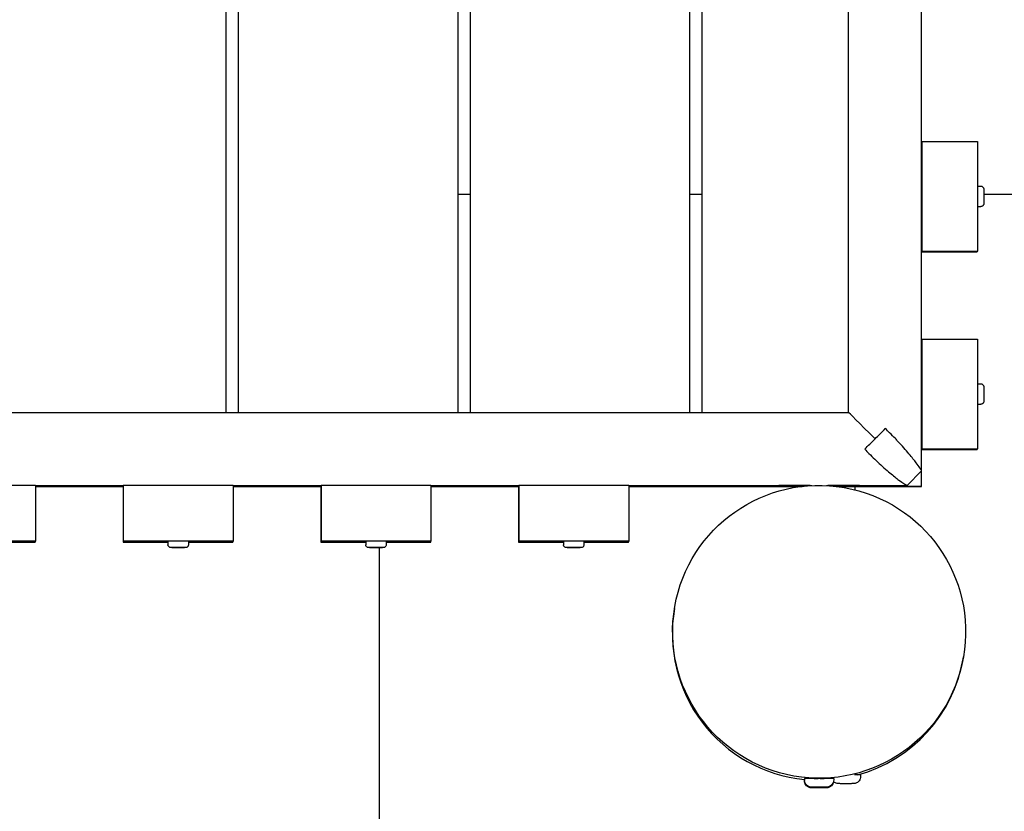
# Model space of a CAD drawing. Extents: x -171612754 to 1045766, y -47427495 to 12.
# Drawn here: x 1039061 to 1039733, y -99327 to -98787 of the extents above; entities that cross this region are included whole.
import ezdxf

# ---------------------------------------------------------------- set-up
doc = ezdxf.new("R2010")
doc.units = 0
doc.layers.add('EQUIPMENT', color=4, linetype='CONTINUOUS', lineweight=25)

msp = doc.modelspace()

# ---------------------------------------------------------------- linework, layer by layer
at = {"layer": 'EQUIPMENT'}
for p, q in [((1039202.029, -99054.69), (1039202.029, -97265.098)), ((1039210.235, -97265.118), (1039210.235, -99054.69)), ((1039210.239, -97265.098), (1039210.239, -99054.69)), ((1039360.239, -99054.69), (1039360.239, -97265.098)), ((1039368.445, -97265.118), (1039368.445, -99054.69)), ((1039368.449, -97265.098), (1039368.449, -99054.69)), ((1039518.449, -99054.69), (1039518.449, -97314.69)), ((1039526.655, -97314.69), (1039526.655, -99054.69)), ((1039526.659, -97314.69), (1039526.659, -99054.69)), ((1039676.73, -98904.731), (1039676.73, -97465.319)), ((1039626.73, -98824.688), (1039626.73, -97544.693)), ((1039626.73, -99054.69), (1039626.73, -98824.692)), ((1039676.73, -98869.69), (1039676.737, -98869.652)), ((1039676.737, -98869.652), (1039676.737, -98944.652)), ((1039676.737, -98869.652), (1039714.737, -98869.652)), ((1039714.737, -98869.652), (1039714.737, -98944.652)), ((1039714.737, -98900.19), (1039717.13, -98900.19)), ((1039368.445, -98905.862), (1039360.239, -98905.862)), ((1039526.655, -98905.862), (1039518.449, -98905.862)), ((1039906.525, -98905.862), (1039719.13, -98905.862)), ((1039676.73, -98910.318), (1039676.728, -98910.323)), ((1039676.73, -99039.731), (1039676.73, -98910.319)), ((1039714.737, -98914.19), (1039717.13, -98914.19)), ((1039676.737, -98944.652), (1039676.73, -98944.69)), ((1039676.73, -98945.144), (1039714.651, -98945.144)), ((1039676.737, -98944.652), (1039714.737, -98944.652)), ((1039714.737, -98944.652), (1039714.651, -98945.144)), ((1039676.73, -99004.69), (1039676.737, -99004.652)), ((1039676.737, -99004.652), (1039676.737, -99079.652)), ((1039676.737, -99004.652), (1039714.737, -99004.652)), ((1039714.737, -99004.652), (1039714.737, -99079.652)), ((1039714.737, -99035.19), (1039717.13, -99035.19)), ((1039676.73, -99045.318), (1039676.728, -99045.323)), ((1039676.73, -99094.69), (1039676.73, -99045.319)), ((1038632.176, -99054.69), (1039626.73, -99054.69)), ((1039714.737, -99049.19), (1039717.13, -99049.19)), ((1039676.737, -99079.652), (1039676.73, -99079.69)), ((1039676.73, -99080.143), (1039714.651, -99080.143)), ((1039676.737, -99079.652), (1039714.737, -99079.652)), ((1039714.737, -99079.652), (1039714.651, -99080.143)), ((1039676.73, -99094.69), (1039666.73, -99104.69)), ((1039676.659, -99105.098), (1039676.659, -99094.761)), ((1039071.737, -99104.652), (1038996.737, -99104.652)), ((1039071.737, -99104.652), (1039071.737, -99142.652)), ((1039071.737, -99104.69), (1039131.73, -99104.69)), ((1039071.737, -99105.098), (1039131.659, -99105.098)), ((1039071.737, -99105.118), (1039131.655, -99105.118)), ((1039071.737, -99105.118), (1039131.655, -99105.118)), ((1039071.737, -99105.143), (1039131.651, -99105.143)), ((1039071.737, -99105.235), (1039131.635, -99105.235)), ((1039131.63, -99105.261), (1039071.737, -99105.261)), ((1039131.737, -99104.652), (1039131.615, -99105.349)), ((1039131.615, -99105.349), (1039131.615, -99143.349)), ((1039131.737, -99104.652), (1039131.737, -99142.652)), ((1039206.737, -99104.652), (1039131.737, -99104.652)), ((1039206.737, -99104.652), (1039206.737, -99142.652)), ((1039206.737, -99104.69), (1039266.73, -99104.69)), ((1039206.737, -99105.118), (1039266.655, -99105.118)), ((1039206.737, -99105.143), (1039266.651, -99105.143)), ((1039206.737, -99105.235), (1039266.635, -99105.235)), ((1039266.63, -99105.261), (1039206.737, -99105.261)), ((1039210.235, -99104.69), (1039210.235, -99105.118)), ((1039210.235, -99105.118), (1039210.239, -99105.098)), ((1039210.235, -99105.118), (1039266.655, -99105.118)), ((1039210.239, -99104.69), (1039210.239, -99105.098)), ((1039210.239, -99105.098), (1039266.659, -99105.098)), ((1039266.737, -99104.652), (1039266.617, -99105.338)), ((1039266.617, -99105.338), (1039266.617, -99143.338)), ((1039266.737, -99104.652), (1039266.737, -99142.652)), ((1039341.737, -99104.652), (1039266.737, -99104.652)), ((1039341.737, -99104.652), (1039341.737, -99142.652)), ((1039341.737, -99104.69), (1039401.73, -99104.69)), ((1039341.737, -99105.098), (1039360.239, -99105.098)), ((1039341.737, -99105.118), (1039401.655, -99105.118)), ((1039341.737, -99105.118), (1039360.235, -99105.118)), ((1039341.737, -99105.143), (1039401.651, -99105.143)), ((1039341.737, -99105.235), (1039401.635, -99105.235)), ((1039401.63, -99105.261), (1039341.737, -99105.261)), ((1039360.235, -99105.118), (1039360.239, -99105.098)), ((1039360.239, -99105.098), (1039360.239, -99104.69)), ((1039368.445, -99104.69), (1039368.445, -99105.118)), ((1039368.445, -99105.118), (1039368.449, -99105.098)), ((1039368.445, -99105.118), (1039401.655, -99105.118)), ((1039368.449, -99104.69), (1039368.449, -99105.098)), ((1039368.449, -99105.098), (1039401.659, -99105.098)), ((1039401.737, -99104.652), (1039401.62, -99105.319)), ((1039401.62, -99105.319), (1039401.62, -99143.319)), ((1039401.737, -99104.652), (1039401.737, -99142.652)), ((1039476.737, -99104.652), (1039401.737, -99104.652)), ((1039476.737, -99104.652), (1039476.737, -99142.652)), ((1039476.737, -99104.69), (1039579.23, -99104.69)), ((1039476.737, -99105.098), (1039518.449, -99105.098)), ((1039476.737, -99105.118), (1039596.229, -99105.118)), ((1039476.737, -99105.118), (1039518.445, -99105.118)), ((1039476.737, -99105.143), (1039595.991, -99105.143)), ((1039476.737, -99105.235), (1039595.175, -99105.235)), ((1039594.959, -99105.261), (1039476.737, -99105.261)), ((1039518.445, -99105.118), (1039518.449, -99105.098)), ((1039518.449, -99105.098), (1039518.449, -99104.69)), ((1039526.655, -99104.69), (1039526.655, -99105.118)), ((1039526.655, -99105.118), (1039526.659, -99105.098)), ((1039526.655, -99105.118), (1039596.229, -99105.118)), ((1039526.659, -99104.69), (1039526.659, -99105.098)), ((1039526.659, -99105.098), (1039596.423, -99105.098)), ((1039579.223, -99104.728), (1039579.223, -99104.69)), ((1039579.223, -99104.728), (1039579.23, -99104.69)), ((1039600.727, -99104.728), (1039579.223, -99104.728)), ((1039579.23, -99104.69), (1039601.707, -99104.69)), ((1039600.727, -99104.709), (1039600.727, -99104.744)), ((1039611.797, -99104.69), (1039634.23, -99104.69)), ((1039612.727, -99104.709), (1039612.727, -99104.741)), ((1039634.223, -99104.728), (1039612.727, -99104.728)), ((1039617.081, -99105.098), (1039676.659, -99105.098)), ((1039617.275, -99105.118), (1039676.655, -99105.118)), ((1039617.275, -99105.118), (1039676.655, -99105.118)), ((1039617.513, -99105.143), (1039676.651, -99105.143)), ((1039618.329, -99105.235), (1039676.635, -99105.235)), ((1039676.63, -99105.261), (1039618.546, -99105.261)), ((1039619.041, -99105.261), (1039619.041, -99105.321)), ((1039631.041, -99105.261), (1039631.041, -99107.557)), ((1039634.23, -99104.69), (1039634.223, -99104.728)), ((1039634.23, -99104.69), (1039666.73, -99104.69)), ((1039676.63, -99105.261), (1039676.635, -99105.235)), ((1039676.635, -99105.235), (1039676.635, -99105.143)), ((1039676.651, -99105.143), (1039676.655, -99105.118)), ((1039676.655, -99105.118), (1039676.659, -99105.098)), ((1039071.737, -99142.652), (1038996.737, -99142.652)), ((1039071.614, -99143.353), (1039071.737, -99142.652)), ((1039131.737, -99142.652), (1039131.615, -99143.349)), ((1039206.737, -99142.652), (1039131.737, -99142.652)), ((1039162.23, -99142.69), (1039162.23, -99145.09)), ((1039176.23, -99142.69), (1039176.23, -99145.09)), ((1039206.616, -99143.343), (1039206.737, -99142.652)), ((1039266.737, -99142.652), (1039266.617, -99143.338)), ((1039341.737, -99142.652), (1039266.737, -99142.652)), ((1039297.23, -99142.69), (1039297.23, -99145.09)), ((1039311.23, -99142.69), (1039311.23, -99145.09)), ((1039341.618, -99143.329), (1039341.737, -99142.652)), ((1039401.737, -99142.652), (1039401.62, -99143.319)), ((1039476.737, -99142.652), (1039401.737, -99142.652)), ((1039432.23, -99142.69), (1039432.23, -99145.09)), ((1039446.23, -99142.69), (1039446.23, -99145.09)), ((1039476.624, -99143.299), (1039476.737, -99142.652)), ((1039164.844, -99147.09), (1039167.037, -99147.088)), ((1039167.037, -99147.092), (1039164.844, -99147.09)), ((1039167.037, -99147.088), (1039171.423, -99147.088)), ((1039167.037, -99147.092), (1039167.037, -99147.088)), ((1039171.422, -99147.092), (1039167.037, -99147.092)), ((1039171.422, -99147.092), (1039171.422, -99147.088)), ((1039173.616, -99147.09), (1039171.422, -99147.092)), ((1039171.423, -99147.088), (1039173.616, -99147.09)), ((1039299.844, -99147.09), (1039302.037, -99147.088)), ((1039302.037, -99147.092), (1039299.844, -99147.09)), ((1039302.037, -99147.088), (1039306.423, -99147.088)), ((1039302.037, -99147.092), (1039302.037, -99147.088)), ((1039306.422, -99147.092), (1039302.037, -99147.092)), ((1039306.422, -99147.092), (1039306.422, -99147.088)), ((1039308.616, -99147.09), (1039306.422, -99147.092)), ((1039306.423, -99147.088), (1039308.616, -99147.09)), ((1039306.472, -99147.092), (1039306.472, -99506.167)), ((1039306.526, -99147.092), (1039306.526, -99505.862)), ((1039434.844, -99147.09), (1039437.037, -99147.088)), ((1039437.037, -99147.092), (1039434.844, -99147.09)), ((1039437.037, -99147.088), (1039441.423, -99147.088)), ((1039437.037, -99147.092), (1039437.037, -99147.088)), ((1039441.422, -99147.092), (1039437.037, -99147.092)), ((1039441.422, -99147.092), (1039441.422, -99147.088)), ((1039443.616, -99147.09), (1039441.422, -99147.092)), ((1039441.423, -99147.088), (1039443.616, -99147.09)), ((1039508.013, -99188.679), (1039508.239, -99187.38)), ((1039705.038, -99223.045), (1039705.265, -99221.746)), ((1039631.041, -99302.254), (1039631.041, -99302.276)), ((1039635.041, -99302.28), (1039635.041, -99303.28)), ((1039596.648, -99305.159), (1039596.648, -99306.159)), ((1039596.727, -99304.709), (1039596.727, -99305.709)), ((1039600.727, -99304.529), (1039600.727, -99304.705)), ((1039612.727, -99304.529), (1039612.727, -99304.705)), ((1039616.727, -99304.709), (1039616.727, -99305.709))]:
    msp.add_line(p, q, dxfattribs=at)
for centre, major_axis, ratio, start_param, end_param in [((1039651.73, -98824.69), (-24.907, 2.156), 0.9994828, 0.0862992, 0.086388), ((1039651.73, -98824.69), (2.157, 24.92), 0.9994833, 1.6570955, 1.6571843), ((1039676.73, -98907.19), (0, 4), 0.0000889, 3.142102, 6.2834168), ((1039676.73, -99042.19), (0, 4), 0.0000889, 3.1421021, 6.2834168), ((1039651.73, -99079.69), (25, -25), 0.0002991, 1.8485784, 3.1418918), ((1039651.73, -99065.8), (-25, -25.001), 0.0037265, 1.2895869, 1.5748873), ((1039637.84, -99079.69), (25.001, 25), 0.0037264, 4.7088962, 4.9941967), ((1039169.23, -99142.69), (7, 0), 0.0005094, 0.0000001, 3.1415928), ((1039304.23, -99142.69), (7, 0), 0.0005094, 0.0000001, 3.1415928), ((1039439.23, -99142.69), (7, 0), 0.0005094, 0.0000001, 3.1415928), ((1039606.526, -99205.862), (-98.513, 17.183), 0.9999999, 0, 1.6445483), ((1039606.526, -99205.862), (96.415, 26.536), 0.9999999, 4.712389, 5.8419221), ((1039625.041, -99302.28), (10, 0), 0.0005094, 0.0000001, 0.9400978), ((1039606.648, -99305.159), (-10, 0), 0.0005094, 6.1578748, 6.2831853), ((1039606.727, -99304.709), (10, 0), 0.0005094, 0.0000003, 3.1415929)]:
    msp.add_ellipse(centre, major_axis=major_axis, ratio=ratio, start_param=start_param, end_param=end_param, dxfattribs=at)
msp.add_ellipse((1039606.752, -99204.563), major_axis=(-98.513, 17.183), ratio=0.9999999, dxfattribs=at)
for points, knots in [([(1039717.13, -98900.19), (1039717.346, -98900.19), (1039717.565, -98900.226), (1039717.971, -98900.363), (1039718.164, -98900.465), (1039718.503, -98900.72), (1039718.654, -98900.877), (1039718.895, -98901.227), (1039718.989, -98901.423), (1039719.079, -98901.728), (1039719.1, -98901.832), (1039719.12, -98901.989), (1039719.125, -98902.042), (1039719.128, -98902.108), (1039719.129, -98902.123), (1039719.129, -98902.142), (1039719.129, -98902.147), (1039719.13, -98902.157), (1039719.13, -98902.161), (1039719.13, -98902.168), (1039719.13, -98902.17), (1039719.13, -98902.176), (1039719.13, -98902.178), (1039719.13, -98902.182), (1039719.13, -98902.183), (1039719.13, -98902.189), (1039719.13, -98902.191), (1039719.13, -98902.203), (1039719.13, -98902.217), (1039719.13, -98902.296), (1039719.13, -98902.411), (1039719.13, -98902.783), (1039719.13, -98903.075), (1039719.13, -98903.78), (1039719.13, -98904.2), (1039719.13, -98905.115), (1039719.13, -98905.623), (1039719.13, -98906.662), (1039719.13, -98907.206), (1039719.13, -98908.262), (1039719.13, -98908.787), (1039719.13, -98909.753), (1039719.13, -98910.206), (1039719.13, -98910.984), (1039719.13, -98911.318), (1039719.13, -98911.83), (1039719.13, -98912.012), (1039719.13, -98912.157), (1039719.13, -98912.173), (1039719.13, -98912.198), (1039719.13, -98912.2), (1039719.13, -98912.205), (1039719.13, -98912.206), (1039719.13, -98912.21), (1039719.13, -98912.213), (1039719.13, -98912.22), (1039719.13, -98912.225), (1039719.129, -98912.239), (1039719.129, -98912.25), (1039719.128, -98912.271), (1039719.128, -98912.282), (1039719.126, -98912.324), (1039719.123, -98912.356), (1039719.11, -98912.484), (1039719.094, -98912.579), (1039719.02, -98912.877), (1039718.935, -98913.076), (1039718.71, -98913.434), (1039718.566, -98913.598), (1039718.238, -98913.868), (1039718.05, -98913.978), (1039717.654, -98914.132), (1039717.441, -98914.177), (1039717.196, -98914.189), (1039717.163, -98914.19), (1039717.13, -98914.19)], [0, 0, 0, 0, 0.0648586, 0.0648586, 0.1285452, 0.1285452, 0.192274, 0.192274, 0.2560012, 0.2560012, 0.2875549, 0.2875549, 0.3034175, 0.3034175, 0.3077577, 0.3077577, 0.3094227, 0.3094227, 0.311049, 0.311049, 0.3126686, 0.3126686, 0.3158972, 0.3158972, 0.3206118, 0.3206118, 0.3347422, 0.3347422, 0.3771541, 0.3771541, 0.5053505, 0.5053505, 0.6667703, 0.6667703, 0.8261081, 0.8261081, 0.9854529, 0.9854529, 1.144785, 1.144785, 1.3041147, 1.3041147, 1.4634456, 1.4634456, 1.6227839, 1.6227839, 1.7821513, 1.7821513, 1.861241, 1.861241, 1.866707, 1.866707, 1.868265, 1.868265, 1.8700812, 1.8700812, 1.8717096, 1.8717096, 1.8749809, 1.8749809, 1.8781857, 1.8781857, 1.8877965, 1.8877965, 1.9166745, 1.9166745, 1.9799018, 1.9799018, 2.0436397, 2.0436397, 2.1073666, 2.1073666, 2.1710939, 2.1710939, 2.1810054, 2.1810054, 2.1810054, 2.1810054]), ([(1039676.73, -98910.036), (1039676.729, -98910.043), (1039676.728, -98910.05), (1039676.719, -98910.132), (1039676.71, -98910.197), (1039676.701, -98910.252)], [63.668128699, 63.668128699, 63.668128699, 63.668128699, 63.672426088, 63.672426088, 63.718003915, 63.718003915, 63.718003915, 63.718003915]), ([(1039717.13, -99035.19), (1039717.346, -99035.19), (1039717.565, -99035.226), (1039717.971, -99035.363), (1039718.164, -99035.465), (1039718.503, -99035.72), (1039718.654, -99035.877), (1039718.895, -99036.227), (1039718.989, -99036.423), (1039719.079, -99036.728), (1039719.1, -99036.832), (1039719.12, -99036.989), (1039719.125, -99037.041), (1039719.128, -99037.108), (1039719.129, -99037.123), (1039719.129, -99037.142), (1039719.129, -99037.147), (1039719.13, -99037.157), (1039719.13, -99037.161), (1039719.13, -99037.167), (1039719.13, -99037.17), (1039719.13, -99037.176), (1039719.13, -99037.178), (1039719.13, -99037.182), (1039719.13, -99037.183), (1039719.13, -99037.189), (1039719.13, -99037.191), (1039719.13, -99037.203), (1039719.13, -99037.217), (1039719.13, -99037.296), (1039719.13, -99037.411), (1039719.13, -99037.783), (1039719.13, -99038.075), (1039719.13, -99038.78), (1039719.13, -99039.199), (1039719.13, -99040.115), (1039719.13, -99040.623), (1039719.13, -99041.662), (1039719.13, -99042.206), (1039719.13, -99043.262), (1039719.13, -99043.787), (1039719.13, -99044.753), (1039719.13, -99045.206), (1039719.13, -99045.984), (1039719.13, -99046.318), (1039719.13, -99046.83), (1039719.13, -99047.012), (1039719.13, -99047.157), (1039719.13, -99047.173), (1039719.13, -99047.198), (1039719.13, -99047.2), (1039719.13, -99047.205), (1039719.13, -99047.206), (1039719.13, -99047.21), (1039719.13, -99047.213), (1039719.13, -99047.22), (1039719.13, -99047.225), (1039719.129, -99047.239), (1039719.129, -99047.25), (1039719.128, -99047.271), (1039719.128, -99047.282), (1039719.126, -99047.324), (1039719.123, -99047.356), (1039719.11, -99047.484), (1039719.094, -99047.579), (1039719.02, -99047.877), (1039718.935, -99048.076), (1039718.71, -99048.434), (1039718.566, -99048.598), (1039718.238, -99048.868), (1039718.05, -99048.978), (1039717.654, -99049.132), (1039717.441, -99049.177), (1039717.196, -99049.189), (1039717.163, -99049.19), (1039717.13, -99049.19)], [0, 0, 0, 0, 0.0648586, 0.0648586, 0.1285452, 0.1285452, 0.192274, 0.192274, 0.2560012, 0.2560012, 0.2875549, 0.2875549, 0.3034175, 0.3034175, 0.3077577, 0.3077577, 0.3094227, 0.3094227, 0.311049, 0.311049, 0.3126686, 0.3126686, 0.3158972, 0.3158972, 0.3206118, 0.3206118, 0.3347422, 0.3347422, 0.3771541, 0.3771541, 0.5053505, 0.5053505, 0.6667703, 0.6667703, 0.8261081, 0.8261081, 0.9854529, 0.9854529, 1.144785, 1.144785, 1.3041147, 1.3041147, 1.4634456, 1.4634456, 1.6227839, 1.6227839, 1.7821513, 1.7821513, 1.861241, 1.861241, 1.866707, 1.866707, 1.868265, 1.868265, 1.8700812, 1.8700812, 1.8717096, 1.8717096, 1.8749809, 1.8749809, 1.8781857, 1.8781857, 1.8877965, 1.8877965, 1.9166745, 1.9166745, 1.9799018, 1.9799018, 2.0436397, 2.0436397, 2.1073666, 2.1073666, 2.1710939, 2.1710939, 2.1810054, 2.1810054, 2.1810054, 2.1810054]), ([(1039676.73, -99045.036), (1039676.729, -99045.043), (1039676.728, -99045.05), (1039676.719, -99045.132), (1039676.71, -99045.197), (1039676.701, -99045.252)], [63.668128699, 63.668128699, 63.668128699, 63.668128699, 63.672426088, 63.672426088, 63.718003915, 63.718003915, 63.718003915, 63.718003915]), ([(1039676.73, -99094.69), (1039676.73, -99094.69), (1039676.73, -99094.69), (1039676.73, -99094.69), (1039676.73, -99094.69), (1039676.665, -99094.579), (1039676.322, -99094.018), (1039675.97, -99093.451), (1039674.822, -99091.733), (1039674.034, -99090.598), (1039671.723, -99087.487), (1039670.081, -99085.387), (1039665.943, -99080.44), (1039663.394, -99077.554), (1039659.98, -99073.914), (1039659.378, -99073.28), (1039658.767, -99072.643), (1039657.511, -99071.334), (1039656.212, -99070.01), (1039653.911, -99067.719), (1039652.923, -99066.751), (1039651.925, -99065.791)], [3.1413298, 3.1413298, 3.1413298, 3.1413298, 3.1415927, 3.1415927, 3.1415927, 3.3537247, 3.3537247, 3.6455973, 3.6455973, 3.9289519, 3.9289519, 4.2695791, 4.2695791, 4.6359064, 4.6359064, 4.712389, 4.712389, 4.712389, 4.8694686, 4.8694686, 4.9844765, 4.9844765, 4.9844765, 4.9844765]), ([(1039637.845, -99079.871), (1039638.806, -99080.868), (1039639.774, -99081.856), (1039642.064, -99084.157), (1039643.388, -99085.457), (1039644.697, -99086.713), (1039645.334, -99087.324), (1039645.968, -99087.926), (1039649.607, -99091.34), (1039652.492, -99093.891), (1039657.437, -99098.031), (1039659.535, -99099.674), (1039662.645, -99101.987), (1039663.778, -99102.776), (1039665.494, -99103.927), (1039666.061, -99104.279), (1039666.62, -99104.624), (1039666.73, -99104.69), (1039666.73, -99104.69), (1039666.73, -99104.69), (1039666.73, -99104.69), (1039666.73, -99104.69)], [-4.9844765, -4.9844765, -4.9844765, -4.9844765, -4.8694686, -4.8694686, -4.712389, -4.712389, -4.712389, -4.6359064, -4.6359064, -4.2695791, -4.2695791, -3.9289519, -3.9289519, -3.6455973, -3.6455973, -3.3537247, -3.3537247, -3.1415927, -3.1415927, -3.1415927, -3.1407437, -3.1407437, -3.1407437, -3.1407437]), ([(1039176.23, -99145.09), (1039176.23, -99145.306), (1039176.194, -99145.525), (1039176.057, -99145.931), (1039175.955, -99146.124), (1039175.7, -99146.463), (1039175.543, -99146.614), (1039175.193, -99146.856), (1039174.997, -99146.95), (1039174.692, -99147.039), (1039174.588, -99147.061), (1039174.439, -99147.08), (1039174.392, -99147.084), (1039174.337, -99147.087), (1039174.326, -99147.088), (1039174.309, -99147.089), (1039174.303, -99147.089), (1039174.29, -99147.089), (1039174.284, -99147.089), (1039174.273, -99147.09), (1039174.269, -99147.09), (1039174.259, -99147.09), (1039174.254, -99147.09), (1039174.242, -99147.09), (1039174.236, -99147.09), (1039174.211, -99147.09), (1039174.189, -99147.09), (1039174.064, -99147.091), (1039173.892, -99147.091), (1039173.396, -99147.092), (1039173.058, -99147.092), (1039172.277, -99147.092), (1039171.826, -99147.092), (1039170.862, -99147.093), (1039170.338, -99147.093), (1039169.282, -99147.093), (1039168.738, -99147.093), (1039167.697, -99147.093), (1039167.188, -99147.092), (1039166.268, -99147.092), (1039165.846, -99147.092), (1039165.139, -99147.092), (1039164.846, -99147.091), (1039164.424, -99147.091), (1039164.297, -99147.091), (1039164.229, -99147.09), (1039164.222, -99147.09), (1039164.207, -99147.09), (1039164.203, -99147.09), (1039164.191, -99147.09), (1039164.185, -99147.09), (1039164.172, -99147.089), (1039164.165, -99147.089), (1039164.149, -99147.089), (1039164.139, -99147.088), (1039164.117, -99147.087), (1039164.105, -99147.086), (1039164.073, -99147.084), (1039164.052, -99147.082), (1039163.984, -99147.076), (1039163.937, -99147.069), (1039163.764, -99147.039), (1039163.639, -99147.005), (1039163.326, -99146.886), (1039163.141, -99146.78), (1039162.813, -99146.517), (1039162.667, -99146.356), (1039162.436, -99145.999), (1039162.348, -99145.799), (1039162.252, -99145.43), (1039162.23, -99145.259), (1039162.23, -99145.09)], [0, 0, 0, 0, 0.0648587, 0.0648587, 0.1285455, 0.1285455, 0.1922743, 0.1922743, 0.2560008, 0.2560008, 0.2875143, 0.2875143, 0.3013757, 0.3013757, 0.3050162, 0.3050162, 0.3073357, 0.3073357, 0.3107632, 0.3107632, 0.3145637, 0.3145637, 0.3212341, 0.3212341, 0.3382578, 0.3382578, 0.3893135, 0.3893135, 0.5441792, 0.5441792, 0.7069441, 0.7069441, 0.866484, 0.866484, 1.025919, 1.025919, 1.1853102, 1.1853102, 1.3446939, 1.3446939, 1.5040925, 1.5040925, 1.663553, 1.663553, 1.8232556, 1.8232556, 1.8446979, 1.8446979, 1.852749, 1.852749, 1.8576507, 1.8576507, 1.8607682, 1.8607682, 1.8643569, 1.8643569, 1.8680654, 1.8680654, 1.8743846, 1.8743846, 1.8887036, 1.8887036, 1.9270455, 1.9270455, 1.989424, 1.989424, 2.053172, 2.053172, 2.116898, 2.116898, 2.1676859, 2.1676859, 2.1676859, 2.1676859]), ([(1039311.23, -99145.09), (1039311.23, -99145.306), (1039311.194, -99145.525), (1039311.057, -99145.931), (1039310.955, -99146.124), (1039310.7, -99146.463), (1039310.543, -99146.614), (1039310.193, -99146.856), (1039309.997, -99146.95), (1039309.692, -99147.039), (1039309.588, -99147.061), (1039309.439, -99147.08), (1039309.392, -99147.084), (1039309.337, -99147.087), (1039309.326, -99147.088), (1039309.309, -99147.089), (1039309.303, -99147.089), (1039309.29, -99147.089), (1039309.284, -99147.089), (1039309.273, -99147.09), (1039309.269, -99147.09), (1039309.259, -99147.09), (1039309.254, -99147.09), (1039309.242, -99147.09), (1039309.236, -99147.09), (1039309.211, -99147.09), (1039309.189, -99147.09), (1039309.064, -99147.091), (1039308.892, -99147.091), (1039308.396, -99147.092), (1039308.058, -99147.092), (1039307.277, -99147.092), (1039306.826, -99147.092), (1039305.862, -99147.093), (1039305.338, -99147.093), (1039304.282, -99147.093), (1039303.738, -99147.093), (1039302.697, -99147.093), (1039302.188, -99147.092), (1039301.268, -99147.092), (1039300.846, -99147.092), (1039300.139, -99147.092), (1039299.846, -99147.091), (1039299.424, -99147.091), (1039299.297, -99147.091), (1039299.229, -99147.09), (1039299.222, -99147.09), (1039299.207, -99147.09), (1039299.203, -99147.09), (1039299.191, -99147.09), (1039299.185, -99147.09), (1039299.172, -99147.089), (1039299.165, -99147.089), (1039299.149, -99147.089), (1039299.139, -99147.088), (1039299.117, -99147.087), (1039299.105, -99147.086), (1039299.073, -99147.084), (1039299.052, -99147.082), (1039298.984, -99147.076), (1039298.937, -99147.069), (1039298.764, -99147.039), (1039298.639, -99147.005), (1039298.326, -99146.886), (1039298.141, -99146.78), (1039297.813, -99146.517), (1039297.667, -99146.356), (1039297.436, -99145.999), (1039297.348, -99145.799), (1039297.252, -99145.43), (1039297.23, -99145.259), (1039297.23, -99145.09)], [0, 0, 0, 0, 0.0648587, 0.0648587, 0.1285455, 0.1285455, 0.1922743, 0.1922743, 0.2560008, 0.2560008, 0.2875143, 0.2875143, 0.3013757, 0.3013757, 0.3050162, 0.3050162, 0.3073357, 0.3073357, 0.3107632, 0.3107632, 0.3145637, 0.3145637, 0.3212341, 0.3212341, 0.3382578, 0.3382578, 0.3893135, 0.3893135, 0.5441792, 0.5441792, 0.7069441, 0.7069441, 0.866484, 0.866484, 1.025919, 1.025919, 1.1853102, 1.1853102, 1.3446939, 1.3446939, 1.5040925, 1.5040925, 1.663553, 1.663553, 1.8232556, 1.8232556, 1.8446979, 1.8446979, 1.852749, 1.852749, 1.8576507, 1.8576507, 1.8607682, 1.8607682, 1.8643569, 1.8643569, 1.8680654, 1.8680654, 1.8743846, 1.8743846, 1.8887036, 1.8887036, 1.9270455, 1.9270455, 1.989424, 1.989424, 2.053172, 2.053172, 2.116898, 2.116898, 2.1676859, 2.1676859, 2.1676859, 2.1676859]), ([(1039446.23, -99145.09), (1039446.23, -99145.306), (1039446.194, -99145.525), (1039446.057, -99145.931), (1039445.955, -99146.124), (1039445.7, -99146.463), (1039445.543, -99146.614), (1039445.193, -99146.856), (1039444.997, -99146.95), (1039444.692, -99147.039), (1039444.588, -99147.061), (1039444.439, -99147.08), (1039444.392, -99147.084), (1039444.337, -99147.087), (1039444.326, -99147.088), (1039444.309, -99147.089), (1039444.303, -99147.089), (1039444.29, -99147.089), (1039444.284, -99147.089), (1039444.273, -99147.09), (1039444.269, -99147.09), (1039444.259, -99147.09), (1039444.254, -99147.09), (1039444.242, -99147.09), (1039444.236, -99147.09), (1039444.211, -99147.09), (1039444.189, -99147.09), (1039444.064, -99147.091), (1039443.892, -99147.091), (1039443.396, -99147.092), (1039443.058, -99147.092), (1039442.277, -99147.092), (1039441.826, -99147.092), (1039440.862, -99147.093), (1039440.338, -99147.093), (1039439.282, -99147.093), (1039438.738, -99147.093), (1039437.697, -99147.093), (1039437.188, -99147.092), (1039436.268, -99147.092), (1039435.846, -99147.092), (1039435.139, -99147.092), (1039434.846, -99147.091), (1039434.424, -99147.091), (1039434.297, -99147.091), (1039434.229, -99147.09), (1039434.222, -99147.09), (1039434.207, -99147.09), (1039434.203, -99147.09), (1039434.191, -99147.09), (1039434.185, -99147.09), (1039434.172, -99147.089), (1039434.165, -99147.089), (1039434.149, -99147.089), (1039434.139, -99147.088), (1039434.117, -99147.087), (1039434.105, -99147.086), (1039434.073, -99147.084), (1039434.052, -99147.082), (1039433.984, -99147.076), (1039433.937, -99147.069), (1039433.764, -99147.039), (1039433.639, -99147.005), (1039433.326, -99146.886), (1039433.141, -99146.78), (1039432.813, -99146.517), (1039432.667, -99146.356), (1039432.436, -99145.999), (1039432.348, -99145.799), (1039432.252, -99145.43), (1039432.23, -99145.259), (1039432.23, -99145.09)], [0, 0, 0, 0, 0.0648587, 0.0648587, 0.1285455, 0.1285455, 0.1922743, 0.1922743, 0.2560008, 0.2560008, 0.2875143, 0.2875143, 0.3013757, 0.3013757, 0.3050162, 0.3050162, 0.3073357, 0.3073357, 0.3107632, 0.3107632, 0.3145637, 0.3145637, 0.3212341, 0.3212341, 0.3382578, 0.3382578, 0.3893135, 0.3893135, 0.5441792, 0.5441792, 0.7069441, 0.7069441, 0.866484, 0.866484, 1.025919, 1.025919, 1.1853102, 1.1853102, 1.3446939, 1.3446939, 1.5040925, 1.5040925, 1.663553, 1.663553, 1.8232556, 1.8232556, 1.8446979, 1.8446979, 1.852749, 1.852749, 1.8576507, 1.8576507, 1.8607682, 1.8607682, 1.8643569, 1.8643569, 1.8680654, 1.8680654, 1.8743846, 1.8743846, 1.8887036, 1.8887036, 1.9270455, 1.9270455, 1.989424, 1.989424, 2.053172, 2.053172, 2.116898, 2.116898, 2.1676859, 2.1676859, 2.1676859, 2.1676859]), ([(1039635.041, -99303.28), (1039635.041, -99303.82), (1039634.951, -99304.368), (1039634.608, -99305.383), (1039634.354, -99305.864), (1039633.716, -99306.712), (1039633.323, -99307.089), (1039632.449, -99307.694), (1039631.958, -99307.928), (1039631.196, -99308.152), (1039630.937, -99308.206), (1039630.548, -99308.256), (1039630.418, -99308.267), (1039630.27, -99308.275), (1039630.249, -99308.275), (1039630.206, -99308.277), (1039630.184, -99308.278), (1039630.155, -99308.278), (1039630.145, -99308.279), (1039630.12, -99308.279), (1039630.109, -99308.279), (1039630.091, -99308.28), (1039630.084, -99308.28), (1039630.064, -99308.28), (1039630.054, -99308.28), (1039630.012, -99308.28), (1039629.977, -99308.28), (1039629.779, -99308.281), (1039629.51, -99308.281), (1039628.83, -99308.281), (1039628.442, -99308.282), (1039627.577, -99308.282), (1039627.091, -99308.282), (1039626.079, -99308.282), (1039625.54, -99308.282), (1039624.476, -99308.282), (1039623.939, -99308.282), (1039622.932, -99308.282), (1039622.45, -99308.282), (1039621.601, -99308.282), (1039621.223, -99308.281), (1039620.618, -99308.281), (1039620.383, -99308.281), (1039620.155, -99308.28), (1039620.1, -99308.28), (1039620.046, -99308.28), (1039620.035, -99308.28), (1039620.012, -99308.28), (1039620.002, -99308.28), (1039619.972, -99308.279), (1039619.961, -99308.279), (1039619.936, -99308.279), (1039619.927, -99308.278), (1039619.895, -99308.278), (1039619.869, -99308.277), (1039619.818, -99308.275), (1039619.792, -99308.274), (1039619.708, -99308.269), (1039619.651, -99308.265), (1039619.428, -99308.245), (1039619.263, -99308.222), (1039618.665, -99308.107), (1039618.238, -99307.964), (1039617.385, -99307.546), (1039616.96, -99307.25), (1039616.593, -99306.9)], [0, 0, 0, 0, 0.1621459, 0.1621459, 0.3213626, 0.3213626, 0.4806845, 0.4806845, 0.6400024, 0.6400024, 0.7188735, 0.7188735, 0.7576871, 0.7576871, 0.7641259, 0.7641259, 0.7713542, 0.7713542, 0.775383, 0.775383, 0.7835193, 0.7835193, 0.7915394, 0.7915394, 0.8125966, 0.8125966, 0.875735, 0.875735, 1.0684084, 1.0684084, 1.2306654, 1.2306654, 1.3904174, 1.3904174, 1.5499676, 1.5499676, 1.7094545, 1.7094545, 1.8689431, 1.8689431, 2.0284999, 2.0284999, 2.1883205, 2.1883205, 2.2685289, 2.2685289, 2.29261, 2.29261, 2.3107034, 2.3107034, 2.3185285, 2.3185285, 2.3225566, 2.3225566, 2.3307194, 2.3307194, 2.338748, 2.338748, 2.3560824, 2.3560824, 2.4059069, 2.4059069, 2.5387691, 2.5387691, 2.6906755, 2.6906755, 2.6906755, 2.6906755]), ([(1039616.607, -99306.792), (1039616.565, -99307.121), (1039616.491, -99307.447), (1039616.215, -99308.262), (1039615.961, -99308.743), (1039615.323, -99309.591), (1039614.93, -99309.968), (1039614.056, -99310.573), (1039613.565, -99310.807), (1039612.803, -99311.031), (1039612.544, -99311.085), (1039612.155, -99311.135), (1039612.025, -99311.146), (1039611.877, -99311.154), (1039611.856, -99311.154), (1039611.813, -99311.156), (1039611.791, -99311.157), (1039611.762, -99311.157), (1039611.752, -99311.158), (1039611.727, -99311.158), (1039611.716, -99311.158), (1039611.698, -99311.159), (1039611.691, -99311.159), (1039611.671, -99311.159), (1039611.661, -99311.159), (1039611.619, -99311.159), (1039611.584, -99311.159), (1039611.386, -99311.16), (1039611.117, -99311.16), (1039610.437, -99311.16), (1039610.049, -99311.161), (1039609.184, -99311.161), (1039608.698, -99311.161), (1039607.686, -99311.161), (1039607.147, -99311.161), (1039606.083, -99311.161), (1039605.546, -99311.161), (1039604.539, -99311.161), (1039604.057, -99311.161), (1039603.208, -99311.161), (1039602.83, -99311.16), (1039602.225, -99311.16), (1039601.99, -99311.16), (1039601.762, -99311.159), (1039601.707, -99311.159), (1039601.653, -99311.159), (1039601.642, -99311.159), (1039601.619, -99311.159), (1039601.609, -99311.159), (1039601.579, -99311.158), (1039601.568, -99311.158), (1039601.543, -99311.158), (1039601.534, -99311.157), (1039601.502, -99311.157), (1039601.476, -99311.156), (1039601.425, -99311.154), (1039601.399, -99311.153), (1039601.315, -99311.148), (1039601.258, -99311.144), (1039601.035, -99311.124), (1039600.87, -99311.101), (1039600.272, -99310.986), (1039599.845, -99310.843), (1039598.969, -99310.414), (1039598.523, -99310.098), (1039597.764, -99309.352), (1039597.442, -99308.914), (1039596.957, -99307.969), (1039596.789, -99307.451), (1039596.668, -99306.672), (1039596.648, -99306.415), (1039596.648, -99306.159)], [0.0632771, 0.0632771, 0.0632771, 0.0632771, 0.1621459, 0.1621459, 0.3213626, 0.3213626, 0.4806845, 0.4806845, 0.6400024, 0.6400024, 0.7188735, 0.7188735, 0.7576871, 0.7576871, 0.7641259, 0.7641259, 0.7713542, 0.7713542, 0.775383, 0.775383, 0.7835193, 0.7835193, 0.7915394, 0.7915394, 0.8125966, 0.8125966, 0.875735, 0.875735, 1.0684084, 1.0684084, 1.2306654, 1.2306654, 1.3904174, 1.3904174, 1.5499676, 1.5499676, 1.7094545, 1.7094545, 1.8689431, 1.8689431, 2.0284999, 2.0284999, 2.1883205, 2.1883205, 2.2685289, 2.2685289, 2.29261, 2.29261, 2.3107034, 2.3107034, 2.3185285, 2.3185285, 2.3225566, 2.3225566, 2.3307194, 2.3307194, 2.338748, 2.338748, 2.3560824, 2.3560824, 2.4059069, 2.4059069, 2.5387691, 2.5387691, 2.6985514, 2.6985514, 2.8578503, 2.8578503, 3.0171692, 3.0171692, 3.0941168, 3.0941168, 3.0941168, 3.0941168]), ([(1039616.727, -99305.709), (1039616.727, -99306.25), (1039616.637, -99306.797), (1039616.294, -99307.812), (1039616.04, -99308.293), (1039615.401, -99309.141), (1039615.008, -99309.519), (1039614.135, -99310.123), (1039613.643, -99310.358), (1039612.881, -99310.581), (1039612.622, -99310.635), (1039612.233, -99310.685), (1039612.103, -99310.697), (1039611.955, -99310.704), (1039611.934, -99310.705), (1039611.892, -99310.707), (1039611.869, -99310.707), (1039611.84, -99310.708), (1039611.831, -99310.708), (1039611.806, -99310.709), (1039611.794, -99310.709), (1039611.776, -99310.709), (1039611.77, -99310.709), (1039611.749, -99310.709), (1039611.739, -99310.709), (1039611.697, -99310.71), (1039611.662, -99310.71), (1039611.465, -99310.71), (1039611.195, -99310.71), (1039610.516, -99310.711), (1039610.128, -99310.711), (1039609.263, -99310.711), (1039608.777, -99310.712), (1039607.764, -99310.712), (1039607.225, -99310.712), (1039606.162, -99310.712), (1039605.624, -99310.712), (1039604.617, -99310.712), (1039604.135, -99310.711), (1039603.286, -99310.711), (1039602.909, -99310.711), (1039602.303, -99310.71), (1039602.069, -99310.71), (1039601.84, -99310.71), (1039601.785, -99310.71), (1039601.731, -99310.709), (1039601.72, -99310.709), (1039601.697, -99310.709), (1039601.687, -99310.709), (1039601.658, -99310.709), (1039601.646, -99310.709), (1039601.622, -99310.708), (1039601.612, -99310.708), (1039601.58, -99310.707), (1039601.555, -99310.706), (1039601.503, -99310.704), (1039601.477, -99310.703), (1039601.394, -99310.698), (1039601.336, -99310.694), (1039601.114, -99310.674), (1039600.949, -99310.651), (1039600.351, -99310.536), (1039599.923, -99310.394), (1039599.047, -99309.964), (1039598.601, -99309.648), (1039597.843, -99308.903), (1039597.52, -99308.464), (1039597.035, -99307.519), (1039596.867, -99307.001), (1039596.746, -99306.223), (1039596.727, -99305.966), (1039596.727, -99305.709)], [0, 0, 0, 0, 0.1621459, 0.1621459, 0.3213626, 0.3213626, 0.4806845, 0.4806845, 0.6400024, 0.6400024, 0.7188735, 0.7188735, 0.7576871, 0.7576871, 0.7641259, 0.7641259, 0.7713542, 0.7713542, 0.775383, 0.775383, 0.7835193, 0.7835193, 0.7915394, 0.7915394, 0.8125966, 0.8125966, 0.875735, 0.875735, 1.0684084, 1.0684084, 1.2306654, 1.2306654, 1.3904174, 1.3904174, 1.5499676, 1.5499676, 1.7094545, 1.7094545, 1.8689431, 1.8689431, 2.0284999, 2.0284999, 2.1883205, 2.1883205, 2.2685289, 2.2685289, 2.29261, 2.29261, 2.3107034, 2.3107034, 2.3185285, 2.3185285, 2.3225566, 2.3225566, 2.3307194, 2.3307194, 2.338748, 2.338748, 2.3560824, 2.3560824, 2.4059069, 2.4059069, 2.5387691, 2.5387691, 2.6985514, 2.6985514, 2.8578503, 2.8578503, 3.0171692, 3.0171692, 3.0941168, 3.0941168, 3.0941168, 3.0941168]), ([(1039600.727, -99304.529), (1039600.727, -99304.529), (1039600.727, -99304.529), (1039600.727, -99304.529), (1039600.877, -99304.538), (1039601.49, -99304.571), (1039601.952, -99304.595), (1039603.017, -99304.639), (1039603.692, -99304.663), (1039604.964, -99304.692), (1039605.53, -99304.7), (1039606.088, -99304.704)], [1.80850879, 1.80850879, 1.80850879, 1.80850879, 1.8085621, 1.8085621, 2.03463241, 2.03463241, 2.26070272, 2.26070272, 2.48677294, 2.48677294, 2.64982847, 2.64982847, 2.64982847, 2.64982847]), ([(1039607.366, -99304.704), (1039607.924, -99304.7), (1039608.49, -99304.692), (1039609.762, -99304.663), (1039610.437, -99304.639), (1039611.502, -99304.595), (1039611.964, -99304.571), (1039612.576, -99304.538), (1039612.727, -99304.529), (1039612.727, -99304.529)], [2.77585819, 2.77585819, 2.77585819, 2.77585819, 2.93891336, 2.93891336, 3.16498358, 3.16498358, 3.39105389, 3.39105389, 3.61707089, 3.61707089, 3.61707089, 3.61707089])]:
    msp.add_open_spline(points, degree=3, knots=knots, dxfattribs=at)
for points, degree in [([(1039676.73, -98904.732), (1039676.73, -98904.732), (1039676.73, -98904.731), (1039676.73, -98904.731)], 3), ([(1039676.73, -99039.732), (1039676.73, -99039.732), (1039676.73, -99039.731), (1039676.73, -99039.731)], 3), ([(1039041.23, -99143.356), (1039048.684, -99143.356), (1039056.233, -99143.355), (1039063.877, -99143.354), (1039071.614, -99143.353)], 4), ([(1039131.615, -99143.349), (1039139.173, -99143.348), (1039146.798, -99143.347), (1039154.485, -99143.347), (1039162.23, -99143.346)], 4), ([(1039176.23, -99143.345), (1039183.758, -99143.345), (1039191.335, -99143.344), (1039198.956, -99143.343), (1039206.616, -99143.343)], 4), ([(1039266.617, -99143.338), (1039274.258, -99143.337), (1039281.911, -99143.336), (1039289.571, -99143.336), (1039297.23, -99143.335)], 4), ([(1039311.23, -99143.333), (1039318.848, -99143.332), (1039326.457, -99143.331), (1039334.05, -99143.33), (1039341.618, -99143.329)], 4), ([(1039401.62, -99143.319), (1039409.392, -99143.318), (1039417.093, -99143.316), (1039424.71, -99143.314), (1039432.23, -99143.313)], 4), ([(1039446.23, -99143.309), (1039454.029, -99143.307), (1039461.706, -99143.304), (1039469.243, -99143.302), (1039476.624, -99143.299)], 4)]:
    msp.add_open_spline(points, degree=degree, dxfattribs=at)

doc.saveas('drawing.dxf')
